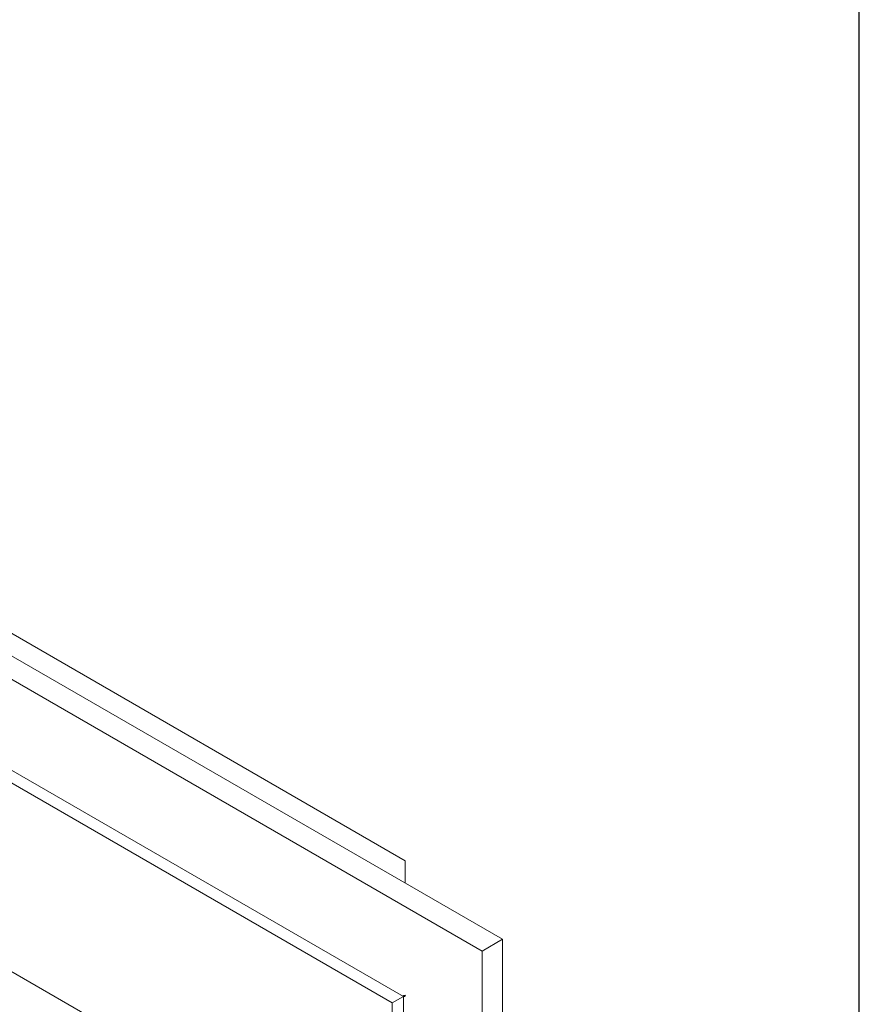
# Model space of a CAD drawing. Units: inches. Extents: x 0.4 to 10.6, y 0.4 to 8.1.
# Drawn here: x 9.6 to 10.6, y 6.3 to 7.5 of the extents above; entities that cross this region are included whole.
import ezdxf

# ---------------------------------------------------------------- set-up
doc = ezdxf.new("R2010")
doc.units = ezdxf.units.IN
doc.header["$MEASUREMENT"] = 0

msp = doc.modelspace()

# ---------------------------------------------------------------- linework, layer by layer
at = {"color": 7, "linetype": 'Continuous', "lineweight": 30}
msp.add_line((10.625, 0.375), (10.625, 8.125), dxfattribs=at)
at = {"color": 7, "linetype": 'Continuous', "lineweight": 15}
for p, q in [((8.31000679, 7.48422295), (10.19562487, 6.3956788)), ((10.17107255, 6.38150505), (8.28545447, 7.4700492)), ((8.38265842, 7.30472434), (10.07649915, 6.3268909)), ((10.07855383, 6.49027693), (8.66278009, 7.30758572)), ((10.06304235, 6.31912027), (9.54253319, 6.61960381)), ((10.07855383, 6.46326247), (10.07855383, 6.49027693)), ((9.8666238, 6.20569339), (9.42466613, 6.46083012)), ((10.19562487, 6.3956788), (10.17107255, 6.38150505)), ((10.19562487, 6.3956788), (10.19562487, 4.49041691)), ((10.17107255, 4.47624316), (10.17107255, 6.38150505)), ((10.07649915, 6.32805648), (10.07649915, 4.64308174)), ((10.07649915, 6.32688871), (10.06304235, 6.31912027)), ((10.06304235, 4.66335695), (10.06304235, 6.31912027))]:
    msp.add_line(p, q, dxfattribs=at)
for points, knots in [([(10.07657974, 6.32805051), (10.07655191, 6.32805084), (10.0762995, 6.3280539), (10.07711404, 6.32799732), (10.07846192, 6.32825819), (10.0790701, 6.3283759)], [0, 0, 0, 0, 0.0636763852, 0.5775168303, 1, 1, 1, 1]), ([(10.0790701, 6.3283759), (10.0785686, 6.3277706), (10.07762749, 6.32663471), (10.07757518, 6.32645915), (10.07755075, 6.32637714)], [0, 0, 0, 0, 0.5328867004, 1, 1, 1, 1])]:
    msp.add_open_spline(points, degree=3, knots=knots, dxfattribs=at)

doc.saveas('drawing.dxf')
